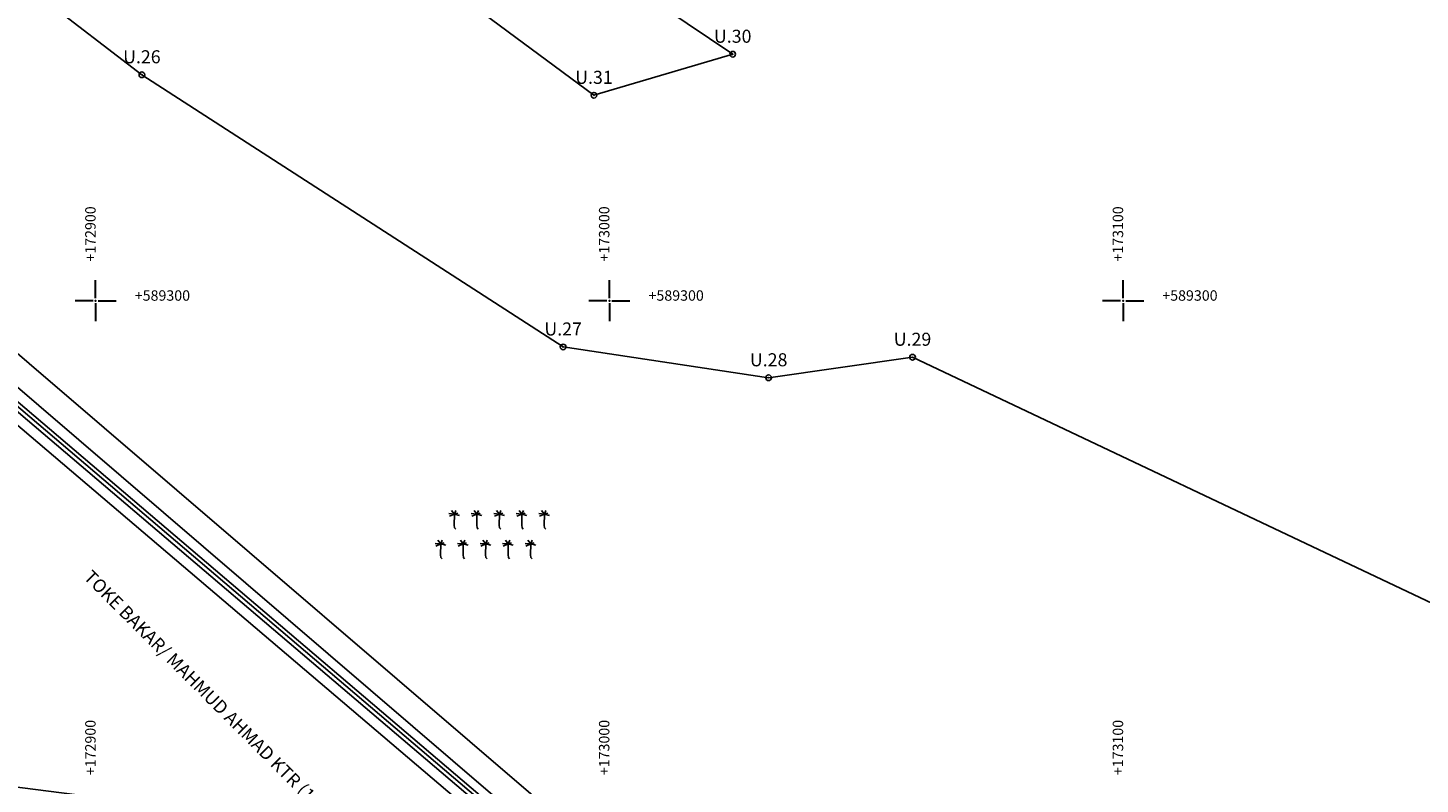
# Model space of a CAD drawing. Units: inches. Extents: x -11983 to -3836, y -11279 to -5339.
# Drawn here: x -5405 to -5340, y -6657 to -6621 of the extents above; entities that cross this region are included whole.
import ezdxf
from ezdxf.enums import TextEntityAlignment as Align

# ---------------------------------------------------------------- set-up
doc = ezdxf.new("R2010")
doc.units = ezdxf.units.IN
doc.header["$MEASUREMENT"] = 0
doc.linetypes.add('DASHDOT', pattern=[1, 0.5, -0.25, 0, -0.25])
for name, color, linetype in [('BULAT1', 7, 'Continuous'), ('Double', 144, 'Continuous'), ('Grid', 7, 'Continuous'), ('JALAN', 7, 'Continuous'), ('Nama 1', 7, 'Continuous'), ('PATOK1', 7, 'Continuous'), ('tambak', 7, 'Continuous')]:
    doc.layers.add(name, color=color, linetype=linetype)
doc.layers.add('Sal_existing', color=1, linetype='Continuous', lineweight=15)
doc.styles.add('L100', font='simplex.shx', dxfattribs={"height": 2.54})
doc.styles.add('L80', font='simplex.shx', dxfattribs={"height": 2.03})

msp = doc.modelspace()

# ---------------------------------------------------------------- linework, layer by layer
at = {"color": 42, "lineweight": -3}
for points in [[(-5384.664, -6643.861), (-5384.735, -6644.033), (-5384.868, -6643.853)], [(-5383.817, -6643.853), (-5383.684, -6644.033), (-5383.613, -6643.861)], [(-5382.766, -6643.853), (-5382.633, -6644.033), (-5382.562, -6643.861)], [(-5381.715, -6643.853), (-5381.582, -6644.033), (-5381.511, -6643.861)], [(-5380.664, -6643.853), (-5380.531, -6644.033), (-5380.461, -6643.861)], [(-5385.001, -6644.001), (-5384.735, -6644.033), (-5384.969, -6644.126)], [(-5384.735, -6644.033), (-5384.742, -6644.54), (-5384.727, -6644.665), (-5384.672, -6644.728)], [(-5384.5, -6644.087), (-5384.735, -6644.033), (-5384.578, -6643.986)], [(-5383.918, -6644.126), (-5383.684, -6644.033), (-5383.95, -6644.001)], [(-5383.684, -6644.033), (-5383.692, -6644.54), (-5383.676, -6644.665), (-5383.621, -6644.728)], [(-5383.527, -6643.986), (-5383.684, -6644.033), (-5383.449, -6644.087)], [(-5382.867, -6644.126), (-5382.633, -6644.033), (-5382.899, -6644.001)], [(-5382.633, -6644.033), (-5382.641, -6644.54), (-5382.625, -6644.665), (-5382.57, -6644.728)], [(-5382.476, -6643.986), (-5382.633, -6644.033), (-5382.398, -6644.087)], [(-5381.816, -6644.126), (-5381.582, -6644.033), (-5381.848, -6644.001)], [(-5381.582, -6644.033), (-5381.59, -6644.54), (-5381.574, -6644.665), (-5381.519, -6644.728)], [(-5381.425, -6643.986), (-5381.582, -6644.033), (-5381.347, -6644.087)], [(-5380.766, -6644.126), (-5380.531, -6644.033), (-5380.797, -6644.001)], [(-5380.531, -6644.033), (-5380.539, -6644.54), (-5380.523, -6644.665), (-5380.468, -6644.728)], [(-5380.375, -6643.986), (-5380.531, -6644.033), (-5380.296, -6644.087)], [(-5385.636, -6645.393), (-5385.37, -6645.424), (-5385.605, -6645.518)], [(-5385.3, -6645.252), (-5385.37, -6645.424), (-5385.503, -6645.244)], [(-5385.37, -6645.424), (-5385.378, -6645.932), (-5385.362, -6646.057), (-5385.308, -6646.119)], [(-5385.135, -6645.479), (-5385.37, -6645.424), (-5385.214, -6645.377)], [(-5384.085, -6645.479), (-5384.319, -6645.424), (-5384.585, -6645.393)], [(-5384.554, -6645.518), (-5384.319, -6645.424), (-5384.163, -6645.377)], [(-5384.249, -6645.252), (-5384.319, -6645.424), (-5384.452, -6645.244)], [(-5384.319, -6645.424), (-5384.327, -6645.932), (-5384.311, -6646.057), (-5384.257, -6646.119)], [(-5383.534, -6645.393), (-5383.268, -6645.424), (-5383.503, -6645.518)], [(-5383.198, -6645.252), (-5383.268, -6645.424), (-5383.401, -6645.244)], [(-5383.112, -6645.377), (-5383.268, -6645.424), (-5383.276, -6645.932), (-5383.26, -6646.057), (-5383.206, -6646.119)], [(-5383.268, -6645.424), (-5383.034, -6645.479)], [(-5382.483, -6645.393), (-5382.217, -6645.424), (-5382.452, -6645.518)], [(-5382.147, -6645.252), (-5382.217, -6645.424), (-5382.35, -6645.244)], [(-5382.217, -6645.424), (-5382.225, -6645.932), (-5382.209, -6646.057), (-5382.155, -6646.119)], [(-5381.983, -6645.479), (-5382.217, -6645.424), (-5382.061, -6645.377)], [(-5381.104, -6646.119), (-5381.159, -6646.057), (-5381.174, -6645.932), (-5381.166, -6645.424), (-5381.432, -6645.393)], [(-5381.401, -6645.518), (-5381.166, -6645.424), (-5381.299, -6645.244)], [(-5381.01, -6645.377), (-5381.166, -6645.424), (-5381.096, -6645.252)], [(-5381.166, -6645.424), (-5380.932, -6645.479)]]:
    msp.add_lwpolyline(points, dxfattribs=at)
at = {"layer": 'BULAT1', "color": 1, "ltscale": 10}
for centre in [(-5371.735, -6622.535), (-5399.335, -6623.495), (-5378.215, -6624.455), (-5379.655, -6636.215), (-5363.335, -6636.695), (-5370.055, -6637.655)]:
    msp.add_circle(centre, 0.132, dxfattribs=at)
for p in [(-5371.735, -6622.535), (-5399.335, -6623.495), (-5378.215, -6624.455), (-5379.655, -6636.215), (-5363.335, -6636.695), (-5370.055, -6637.655)]:
    msp.add_point(p, dxfattribs=at)
at = {"layer": 'Double', "color": 144}
msp.add_lwpolyline([(-5433.347, -6635.58), (-5428.258, -6631.597, 0.140407), (-5428.103, -6631.383), (-5427.064, -6628.526), (-5411.726, -6633.173), (-5377.764, -6662.081), (-5379.234, -6672.466), (-5380.107, -6673.41), (-5390.546, -6666.37), (-5398.697, -6658.466), (-5406.165, -6657.502), (-5408.647, -6653.283), (-5407.696, -6649.479), (-5428.334, -6631.657)], format="xyb", dxfattribs=at)
msp.add_lwpolyline([(-5427.187, -6628.865), (-5411.903, -6633.496), (-5378.148, -6662.227), (-5379.575, -6672.304), (-5380.162, -6672.939), (-5390.318, -6666.089), (-5398.532, -6658.124), (-5405.944, -6657.168), (-5408.262, -6653.227), (-5407.293, -6649.351), (-5428.102, -6631.381)], dxfattribs=at)
at = {"layer": 'Double', "color": 6}
msp.add_lwpolyline([(-5390.05, -6665.691), (-5380.235, -6672.311), (-5380.029, -6672.088), (-5378.661, -6662.421), (-5412.061, -6633.991, 0.103099), (-5412.233, -6633.898), (-5426.891, -6629.456), (-5427.538, -6631.234), (-5406.756, -6649.181), (-5407.749, -6653.153), (-5405.65, -6656.722), (-5398.471, -6657.648, -0.161825), (-5398.198, -6657.779), (-5389.984, -6665.745)], format="xyb", dxfattribs=at)
at = {"layer": 'Grid', "color": 3, "linetype": 'DASHDOT', "lineweight": 30, "ltscale": 10}
for points in [[(-5401.495, -6633.935), (-5401.495, -6633.095)], [(-5377.495, -6633.935), (-5377.495, -6633.095)], [(-5353.495, -6633.935), (-5353.495, -6633.095)], [(-5401.615, -6634.055), (-5402.455, -6634.055)], [(-5401.495, -6634.175), (-5401.495, -6635.015)], [(-5401.375, -6634.055), (-5400.535, -6634.055)], [(-5377.615, -6634.055), (-5378.455, -6634.055)], [(-5377.495, -6634.175), (-5377.495, -6635.015)], [(-5377.375, -6634.055), (-5376.535, -6634.055)], [(-5353.615, -6634.055), (-5354.455, -6634.055)], [(-5353.495, -6634.175), (-5353.495, -6635.015)], [(-5353.375, -6634.055), (-5352.535, -6634.055)]]:
    msp.add_lwpolyline(points, dxfattribs=at)
for p in [(-5401.495, -6634.055), (-5377.495, -6634.055), (-5353.495, -6634.055)]:
    msp.add_point(p, dxfattribs=at)
at = {"layer": 'JALAN', "color": 5, "lineweight": -3, "ltscale": 10}
msp.add_lwpolyline([(-5211.162, -6870.604), (-5273.064, -6784.989), (-5282.824, -6769.535), (-5293.951, -6753.214), (-5301.868, -6742.679), (-5328.073, -6715.085), (-5370.327, -6666.402), (-5411.397, -6631.16), (-5417.03, -6629.458), (-5449.388, -6618.993), (-5476.71, -6605.887), (-5449.388, -6618.993), (-5417.03, -6629.458), (-5411.397, -6631.16), (-5370.327, -6666.402), (-5328.073, -6715.085), (-5301.868, -6742.679), (-5293.951, -6753.214), (-5282.824, -6769.535), (-5273.064, -6784.989), (-5211.162, -6870.604)], dxfattribs=at)
msp.add_lwpolyline([(-5371.182, -6667.25), (-5411.967, -6632.252)], close=True, dxfattribs=at)
at = {"layer": 'Sal_existing', "color": 1, "lineweight": -3, "ltscale": 10}
msp.add_lwpolyline([(-5479.015, -6605.975), (-5477.335, -6599.735), (-5471.335, -6599.735), (-5439.175, -6606.215), (-5430.775, -6609.095), (-5408.695, -6616.295), (-5399.335, -6623.495), (-5379.655, -6636.215), (-5370.055, -6637.655), (-5363.335, -6636.695), (-5329.447, -6652.76), (-5310.082, -6665.824), (-5166.21, -6775.144), (-5080.397, -6905.8), (-4896.512, -7134.449), (-4744.435, -7305.135), (-4711.253, -7355.341), (-4708.855, -7411.895), (-4702.855, -7423.655), (-4707.655, -7435.895), (-4731.415, -7428.935), (-4743.895, -7419.335)], dxfattribs=at)
msp.add_lwpolyline([(-5429.335, -6604.295), (-5416.855, -6607.415), (-5392.135, -6614.135), (-5378.215, -6624.455), (-5371.735, -6622.535), (-5397.415, -6605.255), (-5415.175, -6604.775), (-5428.135, -6602.135)], close=True, dxfattribs=at)
at = {"layer": 'tambak', "lineweight": -3, "ltscale": 10}
msp.add_lwpolyline([(-5427.125, -6628.695), (-5411.815, -6633.335), (-5377.975, -6662.135)], dxfattribs=at)

# ---------------------------------------------------------------- texts
at = {"layer": 'Grid', "color": 3, "linetype": 'DASHDOT', "lineweight": 30, "ltscale": 10, "style": 'L80'}
for s, p in [('+172900', (-5401.495, -6630.935)), ('+173000', (-5377.495, -6630.935)), ('+173100', (-5353.495, -6630.935)), ('+172900', (-5401.495, -6654.935)), ('+173000', (-5377.495, -6654.935)), ('+173100', (-5353.495, -6654.935))]:
    msp.add_text(s, height=0.4872, rotation=90, dxfattribs=at).set_placement(p, align=Align.CENTER)
for p in [(-5398.375, -6634.055), (-5374.375, -6634.055), (-5350.375, -6634.055)]:
    msp.add_text('+589300', height=0.4872, dxfattribs=at).set_placement(p, align=Align.CENTER)
at = {"layer": 'Nama 1', "ltscale": 10, "style": 'L100'}
msp.add_text('TOKE BAKAR/ MAHMUD AHMAD KTR (14)', height=0.6096, rotation=314.95303, dxfattribs=at).set_placement((-5396.379, -6652.312), align=Align.MIDDLE_CENTER)
at = {"layer": 'PATOK1', "color": 3, "ltscale": 10, "style": 'L100'}
for s, p in [('U.30', (-5371.735, -6621.695)), ('U.26', (-5399.335, -6622.655)), ('U.31', (-5378.215, -6623.615)), ('U.27', (-5379.655, -6635.375)), ('U.29', (-5363.335, -6635.855)), ('U.28', (-5370.055, -6636.815))]:
    msp.add_text(s, height=0.6096, dxfattribs=at).set_placement(p, align=Align.MIDDLE_CENTER)

doc.saveas('drawing.dxf')
